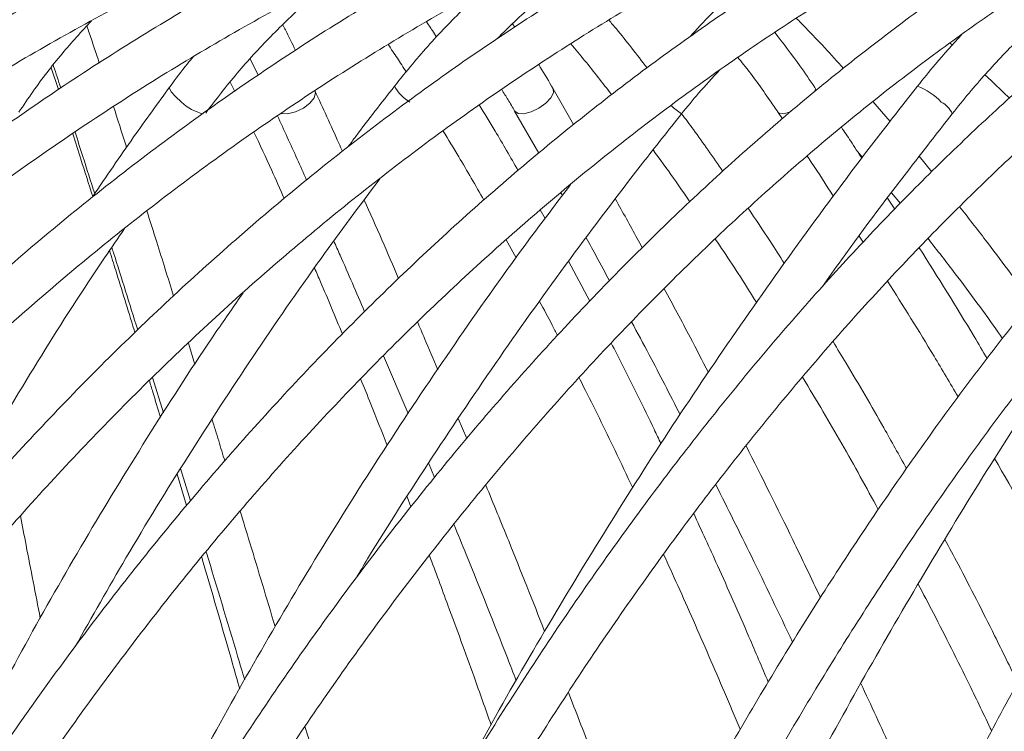
# Model space of a CAD drawing. Units: millimetres. Extents: x 1847 to 2914, y 2168 to 4288.
# Drawn here: x 2048 to 2137, y 4189 to 4253 of the extents above; entities that cross this region are included whole.
import ezdxf

# ---------------------------------------------------------------- set-up
doc = ezdxf.new("R2010")
doc.units = ezdxf.units.MM
doc.header["$LTSCALE"] = 20

msp = doc.modelspace()

# ---------------------------------------------------------------- linework, layer by layer
at = {"color": 7, "linetype": 'Continuous', "lineweight": 15, "ltscale": 20}
for p, q in [((2092.466, 4252.623), (2092.248, 4252.939)), ((2131.649, 4251.196), (2131.853, 4251.01)), ((2068.621, 4249.786), (2069.344, 4248.321)), ((2050.712, 4248.965), (2051.356, 4247.005)), ((2066.83, 4247.68), (2067.233, 4246.841)), ((2097.744, 4243.868), (2095.903, 4247.081)), ((2126.245, 4244.152), (2124.699, 4245.924)), ((2092.442, 4245.076), (2094.62, 4241.278)), ((2116.163, 4244.958), (2116.554, 4244.374)), ((2123.33, 4241.398), (2123.766, 4240.895)), ((2130.005, 4239.622), (2128.866, 4241.006)), ((2096.608, 4237.73), (2096.745, 4237.483)), ((2126.664, 4236.235), (2126.02, 4237.232)), ((2126.386, 4237.721), (2127.173, 4236.759)), ((2095.184, 4235.42), (2094.755, 4236.191)), ((2091.683, 4233.485), (2092.583, 4231.863)), ((2123.465, 4233.818), (2123.815, 4233.278)), ((2099.213, 4227.956), (2097.289, 4231.566)), ((2063.659, 4222.279), (2063.065, 4224.197)), ((2080.646, 4223.057), (2082.844, 4217.842)), ((2059.837, 4221.099), (2060.821, 4217.925)), ((2088.129, 4215.599), (2087.371, 4217.397)), ((2084.7, 4213.413), (2085.24, 4212.096)), ((2062.064, 4212.41), (2062.905, 4209.563)), ((2062.369, 4212.908), (2063.261, 4209.994)), ((2082.756, 4210.36), (2083.106, 4209.449))]:
    msp.add_line(p, q, dxfattribs=at)
at = {"color": 8, "linetype": 'Continuous', "lineweight": 15, "ltscale": 20, "flags": 128}
for points in [[(2062.433, 4245.888), (2061.89, 4246.376), (2061.518, 4246.818), (2061.373, 4247.148), (2061.4, 4247.262)], [(2074.449, 4246.914), (2074.497, 4246.727), (2074.388, 4246.269), (2074.011, 4245.781), (2073.425, 4245.338), (2072.718, 4245.009), (2071.997, 4244.842), (2071.39, 4244.86)], [(2095.903, 4247.08), (2095.94, 4246.727), (2095.711, 4246.269), (2095.248, 4245.781), (2094.622, 4245.338), (2093.927, 4245.009), (2093.269, 4244.842), (2092.749, 4244.863), (2092.446, 4245.069), (2092.442, 4245.076)], [(2119.477, 4247.199), (2119.517, 4247.087), (2119.471, 4246.832)], [(2117.362, 4245.055), (2117.253, 4245.009), (2116.683, 4244.842), (2116.287, 4244.863), (2116.164, 4244.957)]]:
    msp.add_lwpolyline(points, dxfattribs=at)
at = {"color": 8, "linetype": 'Continuous', "lineweight": 15, "ltscale": 400}
for centre, radius, start, end in [((2084.94, 4249.147), 3.793, 208.94771, 239.2385), ((2126.721, 4242.002), 5.676, 43.2058, 69.473), ((2065.416, 4249.076), 4.366, 226.9074, 256.66517), ((2129.675, 4243.774), 2.422, 26.06268, 60.7447), ((2119.951, 4262.068), 21.284, 230.80133, 234.10012)]:
    msp.add_arc(centre, radius, start, end, dxfattribs=at)
at = {"color": 7, "linetype": 'Continuous', "lineweight": 15, "ltscale": 20}
for points, knots in [([(2092.702, 4284.418), (2091.255, 4284.41), (2087.07, 4284.385), (2080.164, 4284.108), (2072.005, 4283.49), (2063.894, 4282.562), (2055.841, 4281.331), (2047.857, 4279.798), (2039.955, 4277.964), (2032.145, 4275.833), (2024.437, 4273.406), (2016.843, 4270.689), (2009.373, 4267.684), (2002.037, 4264.396), (1994.846, 4260.829), (1987.81, 4256.988), (1980.938, 4252.879), (1974.24, 4248.508), (1967.726, 4243.879), (1961.404, 4239.001), (1955.283, 4233.879), (1949.371, 4228.521), (1943.678, 4222.934), (1938.21, 4217.126), (1932.976, 4211.105), (1927.983, 4204.88), (1923.236, 4198.459), (1918.748, 4191.849), (1915.088, 4186.002), (1912.977, 4182.329), (1912.196, 4180.97)], [0, 0, 0, 0, 0.019494, 0.056382, 0.093271, 0.130158, 0.167045, 0.20393, 0.240814, 0.277697, 0.314579, 0.35146, 0.388339, 0.425218, 0.462095, 0.498972, 0.535848, 0.572723, 0.609597, 0.64647, 0.683343, 0.720216, 0.757088, 0.793961, 0.830833, 0.867705, 0.904577, 0.94145, 0.978323, 1, 1, 1, 1]), ([(2074.009, 4284.418), (2072.659, 4284.41), (2068.756, 4284.385), (2062.328, 4284.108), (2054.749, 4283.49), (2047.23, 4282.561), (2039.78, 4281.33), (2032.411, 4279.796), (2025.132, 4277.962), (2017.954, 4275.83), (2010.886, 4273.404), (2003.939, 4270.686), (1997.122, 4267.681), (1990.444, 4264.393), (1983.915, 4260.826), (1977.544, 4256.985), (1971.34, 4252.876), (1965.311, 4248.504), (1959.465, 4243.876), (1953.812, 4238.998), (1948.358, 4233.876), (1943.111, 4228.518), (1938.079, 4222.931), (1933.268, 4217.123), (1928.687, 4211.101), (1924.334, 4204.879), (1920.243, 4198.446), (1917.334, 4193.576), (1915.869, 4190.8), (1915.6, 4190.29)], [0, 0, 0, 0, 0.02054, 0.059383, 0.098227, 0.137066, 0.175903, 0.214738, 0.253569, 0.292398, 0.331225, 0.37005, 0.408873, 0.447695, 0.486515, 0.525336, 0.564156, 0.602976, 0.641797, 0.680619, 0.719442, 0.758267, 0.797093, 0.835922, 0.874753, 0.913587, 0.952423, 0.991263, 1, 1, 1, 1]), ([(2113.559, 4284.418), (2112.07, 4284.41), (2107.761, 4284.385), (2100.639, 4284.109), (2092.21, 4283.49), (2083.815, 4282.563), (2075.464, 4281.332), (2067.171, 4279.798), (2058.945, 4277.965), (2050.8, 4275.834), (2042.745, 4273.408), (2034.793, 4270.69), (2026.954, 4267.686), (2019.239, 4264.398), (2011.66, 4260.831), (2004.226, 4256.99), (1996.948, 4252.881), (1989.836, 4248.509), (1982.899, 4243.881), (1976.149, 4239.002), (1969.593, 4233.88), (1963.242, 4228.521), (1957.104, 4222.934), (1951.187, 4217.126), (1945.499, 4211.105), (1940.05, 4204.879), (1934.845, 4198.458), (1929.896, 4191.848), (1925.858, 4186.028), (1923.52, 4182.385), (1922.666, 4181.054)], [0, 0, 0, 0, 0.019496, 0.056395, 0.093295, 0.130194, 0.167094, 0.203993, 0.240892, 0.277791, 0.314689, 0.351587, 0.388485, 0.425382, 0.462279, 0.499175, 0.536071, 0.572966, 0.60986, 0.646754, 0.683648, 0.720541, 0.757433, 0.794325, 0.831216, 0.868107, 0.904997, 0.941886, 0.978775, 1, 1, 1, 1]), ([(2135.779, 4284.418), (2134.303, 4284.41), (2130.034, 4284.385), (2122.967, 4284.109), (2114.589, 4283.49), (2106.229, 4282.563), (2097.899, 4281.332), (2089.61, 4279.798), (2081.375, 4277.965), (2073.204, 4275.834), (2065.109, 4273.408), (2057.102, 4270.69), (2049.192, 4267.685), (2041.392, 4264.397), (2033.713, 4260.83), (2026.164, 4256.989), (2018.757, 4252.88), (2011.501, 4248.508), (2004.407, 4243.879), (1997.486, 4239), (1990.745, 4233.877), (1984.195, 4228.519), (1977.845, 4222.931), (1971.704, 4217.122), (1965.78, 4211.1), (1960.082, 4204.874), (1954.616, 4198.452), (1949.395, 4191.841), (1945.128, 4186.039), (1942.649, 4182.415), (1941.752, 4181.104)], [0, 0, 0, 0, 0.019499, 0.056401, 0.093305, 0.13021, 0.167115, 0.20402, 0.240926, 0.277832, 0.314739, 0.351646, 0.388553, 0.42546, 0.462368, 0.499276, 0.536184, 0.573092, 0.61, 0.646908, 0.683816, 0.720724, 0.757632, 0.79454, 0.831447, 0.868354, 0.905261, 0.942168, 0.979074, 1, 1, 1, 1]), ([(2058.199, 4284.418), (2056.997, 4284.41), (2053.523, 4284.385), (2047.815, 4284.108), (2041.103, 4283.489), (2034.461, 4282.56), (2027.897, 4281.328), (2021.42, 4279.794), (2015.041, 4277.959), (2008.767, 4275.827), (2002.607, 4273.4), (1996.57, 4270.682), (1990.664, 4267.677), (1984.897, 4264.389), (1979.278, 4260.82), (1973.81, 4256.984), (1968.521, 4252.857), (1964.749, 4249.722), (1962.798, 4247.888), (1962.494, 4247.602)], [0, 0, 0, 0, 0.033711, 0.097387, 0.161057, 0.224714, 0.288361, 0.351998, 0.415628, 0.479251, 0.54287, 0.606486, 0.670102, 0.73372, 0.797341, 0.860968, 0.924602, 0.988244, 1, 1, 1, 1]), ([(2158.508, 4284.418), (2157.102, 4284.41), (2153.034, 4284.385), (2146.29, 4284.108), (2138.281, 4283.49), (2130.274, 4282.562), (2122.281, 4281.331), (2114.313, 4279.798), (2106.381, 4277.964), (2098.496, 4275.832), (2090.669, 4273.406), (2082.91, 4270.688), (2075.232, 4267.683), (2067.643, 4264.394), (2060.156, 4260.826), (2052.78, 4256.985), (2045.525, 4252.874), (2038.402, 4248.502), (2031.421, 4243.872), (2024.591, 4238.992), (2017.923, 4233.869), (2011.424, 4228.509), (2005.104, 4222.92), (1998.973, 4217.11), (1993.038, 4211.087), (1987.308, 4204.86), (1981.79, 4198.437), (1976.496, 4191.824), (1972.159, 4186.033), (1969.63, 4182.422), (1968.72, 4181.123)], [0, 0, 0, 0, 0.0195041, 0.0564017, 0.0933018, 0.1302036, 0.167107, 0.2040121, 0.2409187, 0.2778268, 0.3147364, 0.3516472, 0.3885593, 0.4254726, 0.462387, 0.4993024, 0.5362187, 0.5731359, 0.6100538, 0.6469725, 0.6838918, 0.7208116, 0.757732, 0.7946528, 0.8315739, 0.8684954, 0.9054172, 0.9423392, 0.9792613, 1, 1, 1, 1]), ([(2180.872, 4284.418), (2179.588, 4284.41), (2175.876, 4284.385), (2169.71, 4284.108), (2162.375, 4283.489), (2155.025, 4282.561), (2147.673, 4281.33), (2140.327, 4279.795), (2133, 4277.961), (2125.699, 4275.828), (2118.437, 4273.401), (2111.222, 4270.682), (2104.065, 4267.675), (2096.976, 4264.385), (2089.965, 4260.815), (2083.042, 4256.972), (2076.216, 4252.86), (2069.497, 4248.485), (2062.894, 4243.853), (2056.416, 4238.971), (2050.073, 4233.845), (2043.873, 4228.483), (2037.824, 4222.892), (2031.936, 4217.08), (2026.217, 4211.055), (2020.674, 4204.826), (2015.314, 4198.401), (2010.149, 4191.787), (2005.906, 4186.004), (2003.422, 4182.401), (2002.533, 4181.112)], [0, 0, 0, 0, 0.019511, 0.056392, 0.093276, 0.130166, 0.167059, 0.203957, 0.240859, 0.277765, 0.314675, 0.351588, 0.388505, 0.425424, 0.462346, 0.49927, 0.536197, 0.573125, 0.610055, 0.646987, 0.683919, 0.720853, 0.757788, 0.794723, 0.831659, 0.868596, 0.905533, 0.942471, 0.979408, 1, 1, 1, 1]), ([(2202.012, 4284.418), (2200.898, 4284.41), (2197.681, 4284.385), (2192.325, 4284.108), (2185.94, 4283.488), (2179.526, 4282.559), (2173.091, 4281.327), (2166.646, 4279.791), (2160.199, 4277.954), (2153.759, 4275.82), (2147.335, 4273.39), (2140.937, 4270.668), (2134.572, 4267.657), (2128.251, 4264.363), (2121.982, 4260.79), (2115.774, 4256.942), (2109.635, 4252.826), (2103.574, 4248.446), (2097.6, 4243.81), (2091.721, 4238.923), (2085.945, 4233.793), (2080.279, 4228.427), (2074.733, 4222.832), (2069.314, 4217.016), (2064.028, 4210.987), (2058.884, 4204.754), (2053.888, 4198.325), (2049.05, 4191.708), (2045.066, 4185.936), (2042.724, 4182.346), (2041.892, 4181.07)], [0, 0, 0, 0, 0.019521, 0.05636, 0.093207, 0.130067, 0.166938, 0.20382, 0.240714, 0.277617, 0.314529, 0.35145, 0.388378, 0.425312, 0.462252, 0.499196, 0.536144, 0.573095, 0.610048, 0.647003, 0.683959, 0.720916, 0.757874, 0.794832, 0.831789, 0.868747, 0.905704, 0.94266, 0.979616, 1, 1, 1, 1]), ([(2221.116, 4284.418), (2220.212, 4284.409), (2217.608, 4284.384), (2213.261, 4284.106), (2208.064, 4283.486), (2202.824, 4282.555), (2197.547, 4281.32), (2192.242, 4279.781), (2186.916, 4277.94), (2181.577, 4275.8), (2176.232, 4273.364), (2170.889, 4270.635), (2165.556, 4267.617), (2160.24, 4264.315), (2154.949, 4260.733), (2149.69, 4256.876), (2144.471, 4252.751), (2139.299, 4248.362), (2134.182, 4243.717), (2129.125, 4238.822), (2124.137, 4233.684), (2119.224, 4228.31), (2114.392, 4222.708), (2109.649, 4216.885), (2105.001, 4210.85), (2100.454, 4204.612), (2096.015, 4198.179), (2091.69, 4191.558), (2088.124, 4185.809), (2086.021, 4182.245), (2085.284, 4180.995)], [0, 0, 0, 0, 0.019534, 0.056272, 0.093032, 0.129826, 0.166652, 0.203511, 0.240398, 0.277311, 0.314246, 0.351199, 0.388167, 0.425147, 0.462136, 0.499131, 0.536129, 0.57313, 0.610132, 0.647133, 0.684132, 0.721129, 0.758124, 0.795115, 0.832104, 0.86909, 0.906073, 0.943053, 0.98003, 1, 1, 1, 1]), ([(2237.448, 4284.418), (2236.785, 4284.409), (2234.884, 4284.384), (2231.698, 4284.103), (2227.877, 4283.479), (2223.999, 4282.544), (2220.071, 4281.302), (2216.097, 4279.754), (2212.085, 4277.902), (2208.04, 4275.748), (2203.97, 4273.296), (2199.88, 4270.55), (2195.776, 4267.515), (2191.666, 4264.194), (2187.553, 4260.594), (2183.445, 4256.72), (2179.347, 4252.579), (2175.263, 4248.175), (2171.2, 4243.517), (2167.163, 4238.609), (2163.157, 4233.46), (2159.187, 4228.076), (2155.259, 4222.465), (2151.377, 4216.635), (2147.547, 4210.594), (2143.775, 4204.35), (2140.064, 4197.913), (2136.421, 4191.289), (2133.422, 4185.589), (2131.649, 4182.078), (2131.044, 4180.882)], [0, 0, 0, 0, 0.019554, 0.056, 0.092523, 0.129163, 0.165915, 0.202767, 0.239703, 0.276704, 0.313753, 0.350834, 0.387935, 0.425047, 0.46216, 0.49927, 0.536372, 0.573466, 0.61055, 0.647623, 0.684686, 0.721739, 0.758782, 0.795815, 0.83284, 0.869857, 0.906867, 0.94387, 0.980867, 1, 1, 1, 1]), ([(2134.62, 4179.089), (2135.229, 4180.294), (2136.995, 4183.791), (2139.975, 4189.45), (2143.578, 4196.001), (2147.246, 4202.362), (2150.972, 4208.526), (2154.75, 4214.485), (2158.576, 4220.229), (2162.442, 4225.751), (2166.344, 4231.043), (2170.276, 4236.097), (2174.232, 4240.906), (2178.205, 4245.464), (2182.19, 4249.763), (2186.18, 4253.799), (2190.171, 4257.566), (2194.154, 4261.058), (2198.125, 4264.272), (2202.077, 4267.203), (2206.004, 4269.848), (2209.901, 4272.203), (2213.761, 4274.265), (2217.582, 4276.041), (2221.35, 4277.495), (2224.08, 4278.412), (2225.532, 4278.753), (2225.766, 4278.808)], [0, 0, 0, 0, 0.022233, 0.064475, 0.106713, 0.148944, 0.191167, 0.233382, 0.275587, 0.317782, 0.359966, 0.402139, 0.444299, 0.486446, 0.52858, 0.570701, 0.612809, 0.654905, 0.696992, 0.739074, 0.781155, 0.82324, 0.86534, 0.907467, 0.949638, 0.991875, 1, 1, 1, 1]), ([(2049.845, 4278.125), (2048.426, 4277.773), (2044.323, 4276.755), (2037.603, 4274.843), (2029.728, 4272.297), (2021.967, 4269.457), (2014.329, 4266.333), (2006.826, 4262.926), (1999.467, 4259.243), (1992.264, 4255.289), (1985.226, 4251.068), (1978.363, 4246.587), (1971.685, 4241.853), (1965.2, 4236.87), (1958.918, 4231.648), (1952.848, 4226.192), (1946.997, 4220.511), (1941.375, 4214.612), (1935.988, 4208.504), (1930.846, 4202.195), (1925.953, 4195.694), (1921.4, 4189.126), (1918.245, 4184.195), (1916.618, 4181.508), (1916.32, 4181.017)], [0, 0, 0, 0, 0.02555, 0.073894, 0.122239, 0.170583, 0.218927, 0.267269, 0.31561, 0.363951, 0.41229, 0.460628, 0.508966, 0.557302, 0.605638, 0.653973, 0.702307, 0.750641, 0.798974, 0.847306, 0.895638, 0.94397, 0.989758, 1, 1, 1, 1]), ([(2070.679, 4278.127), (2069.23, 4277.775), (2065.038, 4276.757), (2058.16, 4274.846), (2050.085, 4272.301), (2042.11, 4269.461), (2034.246, 4266.337), (2026.505, 4262.931), (2018.896, 4259.248), (2011.43, 4255.294), (2004.118, 4251.073), (1996.97, 4246.592), (1989.996, 4241.858), (1983.205, 4236.876), (1976.607, 4231.653), (1970.212, 4226.197), (1964.028, 4220.516), (1958.063, 4214.617), (1952.327, 4208.508), (1946.826, 4202.199), (1941.569, 4195.697), (1936.653, 4189.129), (1933.241, 4184.219), (1931.481, 4181.553), (1931.17, 4181.083)], [0, 0, 0, 0, 0.025551, 0.073912, 0.122275, 0.170637, 0.218999, 0.267361, 0.315723, 0.364085, 0.412447, 0.460808, 0.509168, 0.557529, 0.605888, 0.654248, 0.702607, 0.750965, 0.799323, 0.84768, 0.896036, 0.944392, 0.990201, 1, 1, 1, 1]), ([(2094.489, 4278.125), (2093.064, 4277.773), (2088.942, 4276.755), (2082.169, 4274.844), (2074.201, 4272.298), (2066.316, 4269.458), (2058.526, 4266.333), (2050.841, 4262.927), (2043.271, 4259.243), (2035.827, 4255.288), (2028.52, 4251.067), (2021.359, 4246.586), (2014.355, 4241.85), (2007.518, 4236.868), (2000.856, 4231.644), (1994.38, 4226.188), (1988.098, 4220.505), (1982.018, 4214.605), (1976.15, 4208.496), (1970.502, 4202.185), (1965.081, 4195.683), (1959.988, 4189.113), (1956.449, 4184.219), (1954.621, 4181.57), (1954.309, 4181.117)], [0, 0, 0, 0, 0.025555, 0.073925, 0.122297, 0.170671, 0.219045, 0.26742, 0.315795, 0.364172, 0.412549, 0.460926, 0.509304, 0.557683, 0.606062, 0.654441, 0.70282, 0.7512, 0.79958, 0.847959, 0.896339, 0.944718, 0.990552, 1, 1, 1, 1]), ([(2120.358, 4278.119), (2119.011, 4277.766), (2115.116, 4276.748), (2108.703, 4274.835), (2101.146, 4272.288), (2093.652, 4269.446), (2086.231, 4266.32), (2078.894, 4262.911), (2071.651, 4259.226), (2064.513, 4255.269), (2057.489, 4251.046), (2050.588, 4246.563), (2043.821, 4241.826), (2037.198, 4236.841), (2030.726, 4231.615), (2024.416, 4226.157), (2018.275, 4220.472), (2012.313, 4214.57), (2006.538, 4208.459), (2000.958, 4202.146), (1995.58, 4195.642), (1990.505, 4189.07), (1986.974, 4184.191), (1985.149, 4181.558), (1984.846, 4181.121)], [0, 0, 0, 0, 0.025561, 0.073936, 0.122314, 0.170695, 0.219079, 0.267465, 0.315854, 0.364244, 0.412636, 0.46103, 0.509425, 0.557822, 0.60622, 0.654619, 0.703019, 0.751419, 0.799821, 0.848223, 0.896625, 0.945029, 0.990886, 1, 1, 1, 1]), ([(2147.286, 4278.105), (2146.068, 4277.752), (2142.547, 4276.732), (2136.738, 4274.817), (2129.876, 4272.266), (2123.056, 4269.421), (2116.286, 4266.291), (2109.577, 4262.879), (2102.936, 4259.189), (2096.373, 4255.228), (2089.899, 4251.001), (2083.521, 4246.513), (2077.249, 4241.771), (2071.091, 4236.782), (2065.056, 4231.552), (2059.152, 4226.09), (2053.387, 4220.401), (2047.771, 4214.495), (2042.309, 4208.38), (2037.011, 4202.063), (2031.882, 4195.555), (2027.019, 4188.981), (2023.635, 4184.121), (2021.887, 4181.509), (2021.609, 4181.095)], [0, 0, 0, 0, 0.02557, 0.073949, 0.122335, 0.170727, 0.219126, 0.26753, 0.315939, 0.364352, 0.412768, 0.461188, 0.50961, 0.558034, 0.60646, 0.654887, 0.703315, 0.751744, 0.800173, 0.848603, 0.897033, 0.945463, 0.991347, 1, 1, 1, 1]), ([(2174.224, 4278.079), (2173.181, 4277.725), (2170.166, 4276.702), (2165.178, 4274.781), (2159.271, 4272.223), (2153.382, 4269.37), (2147.518, 4266.233), (2141.687, 4262.812), (2135.899, 4259.114), (2130.162, 4255.145), (2124.482, 4250.909), (2118.869, 4246.412), (2113.329, 4241.662), (2107.872, 4236.664), (2102.504, 4231.426), (2097.232, 4225.955), (2092.064, 4220.259), (2087.008, 4214.346), (2082.07, 4208.224), (2077.256, 4201.902), (2072.574, 4195.388), (2068.11, 4188.809), (2065.013, 4183.985), (2063.417, 4181.412), (2063.185, 4181.037)], [0, 0, 0, 0, 0.025581, 0.073977, 0.122385, 0.170809, 0.219245, 0.267692, 0.316148, 0.36461, 0.413078, 0.461549, 0.510022, 0.558496, 0.60697, 0.655444, 0.703917, 0.752388, 0.800858, 0.849325, 0.897791, 0.946255, 0.992168, 1, 1, 1, 1]), ([(2200.109, 4278.025), (2199.281, 4277.669), (2196.882, 4276.638), (2192.901, 4274.705), (2188.166, 4272.132), (2183.426, 4269.264), (2178.687, 4266.109), (2173.955, 4262.672), (2169.238, 4258.957), (2164.542, 4254.97), (2159.874, 4250.717), (2155.239, 4246.205), (2150.645, 4241.439), (2146.097, 4236.427), (2141.602, 4231.176), (2137.166, 4225.692), (2132.795, 4219.985), (2128.494, 4214.061), (2124.27, 4207.93), (2120.127, 4201.599), (2116.073, 4195.078), (2112.181, 4188.492), (2109.506, 4183.739), (2108.14, 4181.242), (2107.977, 4180.943)], [0, 0, 0, 0, 0.0255939, 0.0740635, 0.1225585, 0.1710834, 0.2196298, 0.2681905, 0.3167599, 0.365333, 0.4139057, 0.4624752, 0.5110398, 0.5595984, 0.6081501, 0.6566946, 0.7052317, 0.7537615, 0.8022842, 0.8508001, 0.8993096, 0.947813, 0.9937567, 1, 1, 1, 1]), ([(2088.737, 4178.976), (2089.447, 4180.18), (2091.509, 4183.674), (2095.015, 4189.331), (2099.29, 4195.88), (2103.676, 4202.24), (2108.167, 4208.404), (2112.755, 4214.363), (2117.434, 4220.109), (2122.197, 4225.633), (2127.037, 4230.928), (2131.947, 4235.986), (2136.92, 4240.801), (2141.95, 4245.365), (2147.028, 4249.673), (2152.147, 4253.718), (2157.3, 4257.495), (2162.48, 4260.999), (2167.679, 4264.224), (2172.889, 4267.168), (2178.105, 4269.825), (2183.317, 4272.194), (2188.519, 4274.264), (2193.704, 4276.06), (2197.137, 4277.004), (2198.852, 4277.476)], [0, 0, 0, 0, 0.023355, 0.067769, 0.11218, 0.156588, 0.200992, 0.245391, 0.289786, 0.334177, 0.378564, 0.422947, 0.467326, 0.511702, 0.556075, 0.600448, 0.64482, 0.689193, 0.733569, 0.777951, 0.822342, 0.866745, 0.911165, 0.955606, 1, 1, 1, 1]), ([(2045.252, 4178.9), (2046.036, 4180.103), (2048.314, 4183.597), (2052.214, 4189.254), (2056.998, 4195.804), (2061.937, 4202.166), (2067.022, 4208.333), (2072.247, 4214.295), (2077.603, 4220.044), (2083.082, 4225.573), (2088.678, 4230.872), (2094.382, 4235.936), (2100.186, 4240.756), (2106.082, 4245.327), (2112.061, 4249.641), (2118.115, 4253.692), (2124.235, 4257.476), (2130.413, 4260.986), (2136.64, 4264.217), (2142.907, 4267.167), (2149.205, 4269.828), (2155.527, 4272.206), (2161.861, 4274.261), (2166.357, 4275.587), (2168.737, 4276.138), (2169.006, 4276.2)], [0, 0, 0, 0, 0.024259, 0.070437, 0.116615, 0.162792, 0.208968, 0.255143, 0.301317, 0.347491, 0.393664, 0.439836, 0.486009, 0.532182, 0.578357, 0.624532, 0.670711, 0.716892, 0.763078, 0.809269, 0.855466, 0.901671, 0.947885, 0.994109, 1, 1, 1, 1]), ([(2005.838, 4178.858), (2006.666, 4180.061), (2009.074, 4183.554), (2013.217, 4189.211), (2018.327, 4195.764), (2023.63, 4202.128), (2029.115, 4208.297), (2034.775, 4214.262), (2040.603, 4220.015), (2046.589, 4225.546), (2052.726, 4230.849), (2059.004, 4235.916), (2065.415, 4240.74), (2071.949, 4245.314), (2078.598, 4249.631), (2085.352, 4253.686), (2092.201, 4257.473), (2099.136, 4260.986), (2106.147, 4264.221), (2113.223, 4267.171), (2120.356, 4269.841), (2127.536, 4272.195), (2132.894, 4273.794), (2135.862, 4274.514), (2136.417, 4274.649)], [0, 0, 0, 0, 0.025284, 0.073457, 0.121631, 0.169806, 0.21798, 0.266155, 0.31433, 0.362506, 0.410682, 0.458859, 0.507037, 0.555215, 0.603396, 0.651577, 0.699761, 0.747947, 0.796136, 0.844327, 0.892522, 0.940721, 0.988924, 1, 1, 1, 1]), ([(2024.937, 4178.875), (2025.747, 4180.078), (2028.101, 4183.571), (2032.142, 4189.228), (2037.113, 4195.78), (2042.259, 4202.143), (2047.57, 4208.311), (2053.039, 4214.275), (2058.657, 4220.026), (2064.418, 4225.556), (2070.313, 4230.858), (2076.333, 4235.923), (2082.47, 4240.746), (2088.716, 4245.318), (2095.061, 4249.634), (2101.496, 4253.688), (2108.013, 4257.473), (2114.601, 4260.985), (2121.253, 4264.218), (2127.958, 4267.17), (2134.707, 4269.829), (2141.514, 4272.228), (2146.079, 4273.578), (2148.374, 4274.256)], [0, 0, 0, 0, 0.0255652, 0.0742521, 0.1229404, 0.1716283, 0.220316, 0.2690035, 0.3176909, 0.3663783, 0.4150659, 0.463754, 0.5124429, 0.5611328, 0.6098241, 0.6585173, 0.707213, 0.7559115, 0.8046136, 0.8533199, 0.9020312, 0.9507481, 1, 1, 1, 1]), ([(2066.587, 4178.933), (2067.338, 4180.137), (2069.518, 4183.631), (2073.239, 4189.287), (2077.79, 4195.837), (2082.475, 4202.198), (2087.286, 4208.363), (2092.216, 4214.324), (2097.257, 4220.071), (2102.403, 4225.597), (2107.646, 4230.895), (2112.979, 4235.956), (2118.394, 4240.774), (2123.883, 4245.341), (2129.438, 4249.653), (2135.052, 4253.701), (2140.716, 4257.482), (2146.423, 4260.99), (2152.164, 4264.219), (2157.931, 4267.167), (2163.716, 4269.823), (2169.571, 4272.234), (2173.492, 4273.593), (2175.482, 4274.282)], [0, 0, 0, 0, 0.025573, 0.0742275, 0.1228816, 0.1715332, 0.2201823, 0.268829, 0.3174732, 0.366115, 0.4147548, 0.4633928, 0.5120295, 0.5606655, 0.6093014, 0.657938, 0.7065764, 0.7552179, 0.8038642, 0.852517, 0.9011783, 0.9498507, 1, 1, 1, 1]), ([(2111.488, 4179.027), (2112.151, 4180.232), (2114.073, 4183.727), (2117.332, 4189.385), (2121.29, 4195.934), (2125.336, 4202.294), (2129.464, 4208.457), (2133.666, 4214.415), (2137.938, 4220.16), (2142.273, 4225.682), (2146.665, 4230.975), (2151.106, 4236.031), (2155.592, 4240.843), (2160.114, 4245.403), (2164.666, 4249.707), (2169.242, 4253.748), (2173.835, 4257.52), (2178.438, 4261.019), (2183.044, 4264.239), (2187.648, 4267.177), (2192.241, 4269.83), (2196.739, 4272.151), (2199.873, 4273.583), (2201.482, 4274.262), (2201.658, 4274.336)], [0, 0, 0, 0, 0.02558, 0.0742, 0.122817, 0.171428, 0.220032, 0.268629, 0.317219, 0.3658, 0.414374, 0.462939, 0.511495, 0.560044, 0.608585, 0.657119, 0.705649, 0.754175, 0.802701, 0.85123, 0.899766, 0.948316, 0.99437, 1, 1, 1, 1]), ([(1988.138, 4178.849), (1988.977, 4180.051), (1991.415, 4183.544), (1995.62, 4189.201), (2000.82, 4195.755), (2006.229, 4202.12), (2011.836, 4208.29), (2017.633, 4214.256), (2023.613, 4220.01), (2029.766, 4225.542), (2036.085, 4230.846), (2042.56, 4235.914), (2049.183, 4240.739), (2055.943, 4245.314), (2062.831, 4249.632), (2069.837, 4253.688), (2076.952, 4257.475), (2084.165, 4260.989), (2091.466, 4264.224), (2098.845, 4267.178), (2106.293, 4269.836), (2113.344, 4272.091), (2117.929, 4273.318), (2119.995, 4273.87)], [0, 0, 0, 0, 0.025783, 0.074928, 0.124074, 0.173221, 0.222367, 0.271514, 0.320662, 0.369809, 0.418958, 0.468107, 0.517256, 0.566407, 0.615559, 0.664712, 0.713866, 0.763022, 0.81218, 0.86134, 0.910502, 0.959667, 1, 1, 1, 1]), ([(1972.009, 4178.847), (1972.85, 4180.049), (1975.295, 4183.542), (1979.522, 4189.199), (1984.761, 4195.753), (1990.224, 4202.119), (1995.898, 4208.29), (2001.776, 4214.256), (2007.85, 4220.01), (2014.112, 4225.544), (2020.551, 4230.848), (2027.161, 4235.917), (2033.93, 4240.742), (2040.849, 4245.318), (2047.909, 4249.636), (2055.1, 4253.693), (2062.411, 4257.48), (2069.832, 4260.994), (2077.353, 4264.229), (2084.962, 4267.185), (2092.653, 4269.833), (2098.658, 4271.721), (2102.113, 4272.626), (2102.963, 4272.848)], [0, 0, 0, 0, 0.0264165, 0.0767871, 0.1271598, 0.1775324, 0.227905, 0.2782778, 0.3286507, 0.3790238, 0.4293973, 0.4797711, 0.5301455, 0.5805205, 0.6308962, 0.6812727, 0.7316501, 0.7820285, 0.8324081, 0.882789, 0.9331712, 0.9835551, 1, 1, 1, 1]), ([(1957.606, 4178.853), (1958.441, 4180.054), (1960.869, 4183.547), (1965.077, 4189.204), (1970.305, 4195.759), (1975.768, 4202.125), (1981.455, 4208.296), (1987.357, 4214.263), (1993.466, 4220.017), (1999.775, 4225.551), (2006.273, 4230.856), (2012.952, 4235.924), (2019.803, 4240.75), (2026.815, 4245.325), (2033.978, 4249.644), (2041.283, 4253.7), (2048.719, 4257.488), (2056.276, 4261.001), (2063.942, 4264.238), (2071.71, 4267.183), (2079.116, 4269.72), (2083.963, 4271.133), (2086.163, 4271.775)], [0, 0, 0, 0, 0.027085, 0.078749, 0.130414, 0.18208, 0.233745, 0.285409, 0.337074, 0.388739, 0.440404, 0.492068, 0.543733, 0.595398, 0.647063, 0.698729, 0.750395, 0.802062, 0.853729, 0.905397, 0.957065, 1, 1, 1, 1]), ([(1945.067, 4178.866), (1945.888, 4180.067), (1948.275, 4183.559), (1952.424, 4189.216), (1957.591, 4195.771), (1963.002, 4202.137), (1968.645, 4208.309), (1974.514, 4214.275), (1980.6, 4220.03), (1986.895, 4225.563), (1993.389, 4230.868), (2000.073, 4235.936), (2006.938, 4240.762), (2013.974, 4245.337), (2021.171, 4249.655), (2028.52, 4253.711), (2036.008, 4257.498), (2043.628, 4261.01), (2051.364, 4264.25), (2059.216, 4267.181), (2065.005, 4269.183), (2068.197, 4270.117), (2068.712, 4270.267)], [0, 0, 0, 0, 0.0280018, 0.0814324, 0.1348648, 0.1882966, 0.2417278, 0.2951584, 0.3485885, 0.4020182, 0.4554475, 0.5088765, 0.5623053, 0.6157338, 0.6691622, 0.7225906, 0.7760188, 0.8294471, 0.8828755, 0.936304, 0.9897326, 1, 1, 1, 1]), ([(2090.818, 4251.547), (2091.422, 4252.147), (2093.115, 4253.829), (2096.135, 4256.354), (2099.838, 4259.121), (2103.729, 4261.631), (2107.778, 4263.882), (2111.968, 4265.866), (2116.282, 4267.56), (2120.278, 4268.871), (2122.862, 4269.484), (2123.944, 4269.74)], [0, 0, 0, 0, 0.066998, 0.187867, 0.308728, 0.429583, 0.550432, 0.671277, 0.792119, 0.91296, 1, 1, 1, 1]), ([(2131.851, 4244.839), (2132.351, 4245.461), (2133.813, 4247.277), (2136.383, 4250.144), (2139.611, 4253.358), (2143.006, 4256.348), (2146.549, 4259.105), (2150.224, 4261.614), (2154.014, 4263.863), (2157.901, 4265.845), (2161.868, 4267.542), (2165.862, 4268.965), (2168.545, 4269.664), (2169.87, 4270.009)], [0, 0, 0, 0, 0.049633, 0.144854, 0.240086, 0.335322, 0.430563, 0.525812, 0.621074, 0.716353, 0.811655, 0.906985, 1, 1, 1, 1]), ([(1934.514, 4178.887), (1935.312, 4180.088), (1937.636, 4183.579), (1941.686, 4189.236), (1946.74, 4195.791), (1952.047, 4202.157), (1957.593, 4208.328), (1963.372, 4214.294), (1969.375, 4220.048), (1975.595, 4225.581), (1982.021, 4230.885), (1988.646, 4235.953), (1995.459, 4240.778), (2002.451, 4245.353), (2009.612, 4249.67), (2016.932, 4253.725), (2024.402, 4257.511), (2032.007, 4261.027), (2039.747, 4264.245), (2045.905, 4266.61), (2049.514, 4267.801), (2050.468, 4268.116)], [0, 0, 0, 0, 0.029299, 0.08522, 0.141144, 0.197067, 0.252989, 0.30891, 0.364831, 0.42075, 0.476669, 0.532587, 0.588505, 0.644422, 0.700338, 0.756254, 0.81217, 0.868085, 0.923999, 0.979913, 1, 1, 1, 1]), ([(2129.235, 4267.623), (2128.867, 4267.444), (2127.085, 4266.579), (2124.011, 4264.758), (2120.04, 4262.161), (2116.237, 4259.298), (2112.625, 4256.191), (2109.948, 4253.667), (2108.552, 4252.118), (2108.221, 4251.751)], [0, 0, 0, 0, 0.046712, 0.226183, 0.405673, 0.585179, 0.764698, 0.944228, 1, 1, 1, 1]), ([(2064.624, 4244.895), (2065.089, 4245.513), (2066.451, 4247.326), (2068.898, 4250.195), (2072.053, 4253.397), (2074.609, 4255.735), (2076.173, 4256.923), (2076.538, 4257.201)], [0, 0, 0, 0, 0.135495, 0.397063, 0.658656, 0.920228, 1, 1, 1, 1]), ([(2089.68, 4256.026), (2088.582, 4254.981), (2086.338, 4252.846), (2083.691, 4249.894), (2082.163, 4247.987), (2081.622, 4247.311)], [0, 0, 0, 0, 0.38184, 0.780754, 1, 1, 1, 1]), ([(2047.804, 4244.98), (2048.22, 4245.597), (2049.44, 4247.406), (2051.575, 4250.197), (2053.444, 4252.231), (2054.344, 4253.21)], [0, 0, 0, 0, 0.2115864, 0.6204464, 1, 1, 1, 1]), ([(2085.416, 4251.726), (2085.289, 4251.927), (2084.98, 4252.414), (2084.675, 4252.858), (2084.495, 4253.118)], [0, 0, 0, 0, 0.4135348, 1, 1, 1, 1]), ([(2104.363, 4248.963), (2103.442, 4250.159), (2102.295, 4251.648), (2101.15, 4253.007), (2100.924, 4253.274)], [0, 0, 0, 0, 0.803375, 1, 1, 1, 1]), ([(2122.052, 4248.91), (2120.925, 4250.156), (2119.512, 4251.717), (2118.091, 4253.143), (2117.803, 4253.431)], [0, 0, 0, 0, 0.797494, 1, 1, 1, 1]), ([(2055.043, 4249.4), (2054.739, 4250.323), (2054.359, 4251.474), (2053.993, 4252.526), (2053.92, 4252.735)], [0, 0, 0, 0, 0.801373, 1, 1, 1, 1]), ([(2072.716, 4250.525), (2072.414, 4251.156), (2072.031, 4251.953), (2071.641, 4252.683), (2071.559, 4252.836)], [0, 0, 0, 0, 0.79004, 1, 1, 1, 1]), ([(2119.477, 4247.199), (2119.03, 4247.852), (2117.865, 4249.554), (2116.636, 4251.156), (2115.878, 4252.143)], [0, 0, 0, 0, 0.383648, 1, 1, 1, 1]), ([(2097.51, 4251.123), (2098.332, 4250.136), (2099.553, 4248.669), (2100.778, 4247.06), (2101.179, 4246.534)], [0, 0, 0, 0, 0.672895, 1, 1, 1, 1]), ([(2132.689, 4251.947), (2131.891, 4251.075), (2130.519, 4249.578), (2129.244, 4247.984), (2128.712, 4247.318)], [0, 0, 0, 0, 0.581941, 1, 1, 1, 1]), ([(2081.06, 4251.055), (2081.334, 4250.654), (2081.867, 4249.875), (2082.408, 4249.018), (2082.67, 4248.602)], [0, 0, 0, 0, 0.514649, 1, 1, 1, 1]), ([(2063.54, 4249.988), (2063.352, 4249.77), (2062.596, 4248.895), (2061.913, 4247.962), (2061.4, 4247.262)], [0, 0, 0, 0, 0.2484956, 1, 1, 1, 1]), ([(2112.543, 4249.911), (2112.715, 4249.699), (2113.72, 4248.463), (2114.916, 4246.782), (2115.926, 4245.305), (2116.163, 4244.958)], [0, 0, 0, 0, 0.136675, 0.797336, 1, 1, 1, 1]), ([(2050.896, 4249.204), (2050.907, 4249.17), (2051.128, 4248.522), (2051.356, 4247.815), (2051.572, 4247.146)], [0, 0, 0, 0, 0.0523591, 1, 1, 1, 1]), ([(2095.903, 4247.081), (2095.525, 4247.738), (2095.096, 4248.483), (2094.65, 4249.184), (2094.598, 4249.265)], [0, 0, 0, 0, 0.88324, 1, 1, 1, 1]), ([(2107.471, 4244.827), (2107.976, 4245.451), (2109.069, 4246.799), (2110.255, 4248.064), (2110.892, 4248.744)], [0, 0, 0, 0, 0.462768, 1, 1, 1, 1]), ([(2134.809, 4248.315), (2135.038, 4248.108), (2135.772, 4247.446), (2136.499, 4246.721), (2136.999, 4246.223)], [0, 0, 0, 0, 0.312422, 1, 1, 1, 1]), ([(2061.4, 4247.262), (2060.304, 4245.761), (2057.928, 4242.507), (2055.667, 4239.175), (2054.448, 4237.38)], [0, 0, 0, 0, 0.461209, 1, 1, 1, 1]), ([(2076.931, 4241.457), (2076.824, 4241.697), (2076.002, 4243.543), (2075.172, 4245.346), (2074.45, 4246.914)], [0, 0, 0, 0, 0.129933, 1, 1, 1, 1]), ([(2081.622, 4247.311), (2080.447, 4245.815), (2079.038, 4244.022), (2077.69, 4242.186), (2077.467, 4241.881)], [0, 0, 0, 0, 0.834031, 1, 1, 1, 1]), ([(2128.712, 4247.318), (2127.536, 4245.816), (2124.129, 4241.467), (2118.648, 4234.131), (2112.343, 4225.262), (2106.259, 4216.225), (2100.39, 4207.035), (2094.766, 4197.687), (2090.537, 4190.359), (2088.264, 4186.107), (2087.707, 4185.063)], [0, 0, 0, 0, 0.076929, 0.22286, 0.368795, 0.51473, 0.660666, 0.806602, 0.952538, 1, 1, 1, 1]), ([(2091.278, 4247.007), (2091.469, 4246.704), (2091.863, 4246.077), (2092.245, 4245.417), (2092.442, 4245.076)], [0, 0, 0, 0, 0.48329, 1, 1, 1, 1]), ([(2057.499, 4241.815), (2057.484, 4241.864), (2057.088, 4243.109), (2056.695, 4244.325), (2056.317, 4245.493)], [0, 0, 0, 0, 0.0393404, 1, 1, 1, 1]), ([(2092.754, 4239.727), (2092.066, 4240.926), (2090.895, 4242.966), (2089.733, 4244.852), (2089.254, 4245.63)], [0, 0, 0, 0, 0.58764, 1, 1, 1, 1]), ([(2112.369, 4101.061), (2112.962, 4102.869), (2114.681, 4108.116), (2117.668, 4116.752), (2121.385, 4126.937), (2125.282, 4137.04), (2129.351, 4147.052), (2133.59, 4156.964), (2137.996, 4166.769), (2142.564, 4176.457), (2147.291, 4186.02), (2152.173, 4195.451), (2157.205, 4204.742), (2162.383, 4213.884), (2167.703, 4222.87), (2173.161, 4231.69), (2177.9, 4239.037), (2180.838, 4243.413), (2181.875, 4244.958)], [0, 0, 0, 0, 0.034898, 0.101251, 0.167606, 0.233961, 0.300315, 0.366668, 0.433021, 0.499373, 0.565723, 0.632073, 0.698421, 0.764767, 0.831112, 0.897455, 0.963796, 1, 1, 1, 1]), ([(2071.085, 4244.653), (2071.678, 4243.362), (2072.558, 4241.448), (2073.429, 4239.488), (2073.713, 4238.85)], [0, 0, 0, 0, 0.674392, 1, 1, 1, 1]), ([(2078.132, 4202.992), (2078.489, 4203.59), (2080.695, 4207.287), (2084.998, 4213.941), (2091.049, 4222.937), (2097.368, 4231.755), (2102.868, 4239.035), (2106.295, 4243.347), (2107.471, 4244.827)], [0, 0, 0, 0, 0.0409088, 0.2529759, 0.4650421, 0.6771078, 0.889173, 1, 1, 1, 1]), ([(2111.192, 4239.65), (2110.308, 4240.926), (2109.071, 4242.712), (2107.831, 4244.363), (2107.477, 4244.835)], [0, 0, 0, 0, 0.714576, 1, 1, 1, 1]), ([(2120.165, 4229.287), (2120.729, 4230.085), (2123.374, 4233.828), (2127.287, 4239.002), (2130.677, 4243.337), (2131.851, 4244.839)], [0, 0, 0, 0, 0.150429, 0.705689, 1, 1, 1, 1]), ([(2052.862, 4243.172), (2053.097, 4242.442), (2053.684, 4240.622), (2054.275, 4238.758), (2054.629, 4237.643)], [0, 0, 0, 0, 0.4011953, 1, 1, 1, 1]), ([(2068.973, 4243.175), (2069.501, 4242.047), (2070.397, 4240.132), (2071.314, 4238.062), (2071.691, 4237.212)], [0, 0, 0, 0, 0.589309, 1, 1, 1, 1]), ([(2086.003, 4243.277), (2086.471, 4242.516), (2087.689, 4240.531), (2088.92, 4238.38), (2089.679, 4237.054)], [0, 0, 0, 0, 0.383253, 1, 1, 1, 1]), ([(2123.706, 4240.815), (2123.373, 4241.336), (2122.769, 4242.28), (2122.149, 4243.202), (2121.871, 4243.615)], [0, 0, 0, 0, 0.551213, 1, 1, 1, 1]), ([(2052.648, 4243.027), (2052.89, 4242.277), (2053.474, 4240.472), (2054.089, 4238.52), (2054.448, 4237.38)], [0, 0, 0, 0, 0.415753, 1, 1, 1, 1]), ([(2104.903, 4241.577), (2105.518, 4240.745), (2106.621, 4239.251), (2107.723, 4237.637), (2108.212, 4236.921)], [0, 0, 0, 0, 0.557065, 1, 1, 1, 1]), ([(2174.746, 4241.451), (2173.129, 4238.972), (2169.628, 4233.604), (2164.403, 4225.137), (2159.044, 4216.103), (2153.832, 4206.908), (2148.766, 4197.566), (2143.852, 4188.084), (2139.094, 4178.469), (2134.495, 4168.73), (2130.06, 4158.874), (2125.792, 4148.911), (2121.695, 4138.848), (2117.772, 4128.694), (2114.028, 4118.456), (2110.976, 4109.647), (2109.203, 4104.243), (2108.565, 4102.296)], [0, 0, 0, 0, 0.059492, 0.128842, 0.19819, 0.267536, 0.33688, 0.406224, 0.475565, 0.544906, 0.614246, 0.683585, 0.752923, 0.822261, 0.891598, 0.960935, 1, 1, 1, 1]), ([(2118.78, 4241.044), (2118.906, 4240.857), (2119.708, 4239.66), (2120.49, 4238.434), (2121.149, 4237.4)], [0, 0, 0, 0, 0.156166, 1, 1, 1, 1]), ([(2052.874, 4196.871), (2054.383, 4199.541), (2057.646, 4205.316), (2062.993, 4214.02), (2068.849, 4223.004), (2074.605, 4231.342), (2078.525, 4236.601), (2080.305, 4238.988)], [0, 0, 0, 0, 0.183267, 0.396447, 0.609626, 0.822803, 1, 1, 1, 1]), ([(2097.483, 4238.457), (2096.382, 4237.014), (2093.073, 4232.68), (2087.814, 4225.267), (2081.699, 4216.24), (2075.845, 4207.047), (2070.243, 4197.707), (2064.897, 4188.227), (2059.824, 4178.611), (2055.493, 4169.914), (2052.972, 4164.376), (2051.949, 4162.13)], [0, 0, 0, 0, 0.061007, 0.183231, 0.305455, 0.427679, 0.549903, 0.672127, 0.79435, 0.916573, 1, 1, 1, 1]), ([(2081.998, 4229.998), (2081.497, 4231.162), (2080.468, 4233.553), (2079.424, 4235.876), (2078.889, 4237.067)], [0, 0, 0, 0, 0.487045, 1, 1, 1, 1]), ([(2103.933, 4232.766), (2103.784, 4233.044), (2102.989, 4234.531), (2102.173, 4235.975), (2101.51, 4237.149)], [0, 0, 0, 0, 0.1875, 1, 1, 1, 1]), ([(2061.739, 4228.424), (2061.231, 4230.051), (2060.421, 4232.642), (2059.618, 4235.159), (2059.319, 4236.096)], [0, 0, 0, 0, 0.627611, 1, 1, 1, 1]), ([(2116.729, 4231.356), (2116.303, 4232.03), (2115.216, 4233.748), (2114.123, 4235.354), (2113.459, 4236.33)], [0, 0, 0, 0, 0.392493, 1, 1, 1, 1]), ([(2138.965, 4227.865), (2138.916, 4227.936), (2137.557, 4229.877), (2135.403, 4232.767), (2133.285, 4235.473), (2132.502, 4236.472)], [0, 0, 0, 0, 0.023315, 0.639032, 1, 1, 1, 1]), ([(2038.931, 4204.287), (2039.045, 4204.505), (2040.777, 4207.82), (2044.386, 4214.097), (2049.794, 4223.083), (2054.122, 4229.88), (2056.718, 4233.629), (2057.322, 4234.5)], [0, 0, 0, 0, 0.020863, 0.317301, 0.61374, 0.910177, 1, 1, 1, 1]), ([(2098.872, 4233.666), (2099.192, 4233.097), (2099.906, 4231.826), (2100.601, 4230.518), (2100.985, 4229.795)], [0, 0, 0, 0, 0.4477, 1, 1, 1, 1]), ([(2110.512, 4233.561), (2111.514, 4232.066), (2112.757, 4230.21), (2113.993, 4228.227), (2114.233, 4227.842)], [0, 0, 0, 0, 0.806112, 1, 1, 1, 1]), ([(2129.675, 4233.594), (2130.489, 4232.548), (2132.614, 4229.819), (2134.847, 4226.801), (2136.253, 4224.778), (2136.373, 4224.605)], [0, 0, 0, 0, 0.3623835, 0.9454822, 1, 1, 1, 1]), ([(2055.967, 4232.531), (2056.152, 4231.937), (2056.869, 4229.641), (2057.631, 4227.163), (2058.22, 4225.217), (2058.245, 4225.134)], [0, 0, 0, 0, 0.250445, 0.968321, 1, 1, 1, 1]), ([(2056.164, 4232.818), (2056.218, 4232.649), (2056.992, 4230.218), (2057.774, 4227.715), (2058.5, 4225.386)], [0, 0, 0, 0, 0.069601, 1, 1, 1, 1]), ([(2076.161, 4233.366), (2076.348, 4232.948), (2077.28, 4230.866), (2078.199, 4228.723), (2078.933, 4227.011)], [0, 0, 0, 0, 0.200839, 1, 1, 1, 1]), ([(2083.357, 4101.071), (2083.94, 4102.878), (2085.632, 4108.122), (2088.608, 4116.755), (2092.356, 4126.939), (2096.328, 4137.04), (2100.519, 4147.05), (2104.924, 4156.96), (2109.541, 4166.763), (2114.365, 4176.45), (2119.392, 4186.012), (2124.617, 4195.442), (2130.038, 4204.731), (2135.644, 4213.876), (2141.453, 4222.847), (2145.597, 4229.058), (2147.853, 4232.225), (2148.057, 4232.511)], [0, 0, 0, 0, 0.0385807, 0.1119745, 0.1853702, 0.2587658, 0.3321614, 0.4055568, 0.4789521, 0.5523471, 0.6257418, 0.6991362, 0.7725302, 0.8459238, 0.919317, 0.9927097, 1, 1, 1, 1]), ([(2134.989, 4222.798), (2134.598, 4223.46), (2132.607, 4226.84), (2130.539, 4230.128), (2128.876, 4232.771)], [0, 0, 0, 0, 0.196032, 1, 1, 1, 1]), ([(2074.424, 4230.959), (2074.606, 4230.539), (2075.433, 4228.628), (2076.276, 4226.587), (2076.934, 4224.994)], [0, 0, 0, 0, 0.219743, 1, 1, 1, 1]), ([(2109.89, 4221.537), (2109.344, 4222.603), (2108.036, 4225.155), (2106.69, 4227.637), (2105.907, 4229.083)], [0, 0, 0, 0, 0.417819, 1, 1, 1, 1]), ([(2126.026, 4229.77), (2127.431, 4227.533), (2129.584, 4224.105), (2131.656, 4220.581), (2132.376, 4219.356)], [0, 0, 0, 0, 0.652482, 1, 1, 1, 1]), ([(2068.008, 4228.727), (2067.195, 4227.563), (2064.32, 4223.449), (2059.657, 4216.213), (2054.021, 4207.03), (2048.671, 4197.689), (2043.599, 4188.208), (2038.922, 4178.878), (2036.081, 4172.651), (2034.724, 4169.677)], [0, 0, 0, 0, 0.062555, 0.221072, 0.379588, 0.538102, 0.696616, 0.855128, 1, 1, 1, 1]), ([(2094.691, 4227.935), (2095.07, 4227.234), (2095.606, 4226.241), (2096.144, 4225.183), (2096.301, 4224.873)], [0, 0, 0, 0, 0.706678, 1, 1, 1, 1]), ([(2085.517, 4221.798), (2085.125, 4222.739), (2084.52, 4224.188), (2083.906, 4225.598), (2083.691, 4226.092)], [0, 0, 0, 0, 0.649287, 1, 1, 1, 1]), ([(2102.964, 4226.109), (2103.498, 4225.121), (2104.98, 4222.378), (2106.421, 4219.558), (2107.342, 4217.754)], [0, 0, 0, 0, 0.360344, 1, 1, 1, 1]), ([(2105.615, 4215.134), (2105.409, 4215.571), (2104.249, 4218.022), (2102.757, 4221.047), (2101.473, 4223.548), (2101.143, 4224.189)], [0, 0, 0, 0, 0.138722, 0.77913, 1, 1, 1, 1]), ([(2127.726, 4212.893), (2127.046, 4214.119), (2125.248, 4217.367), (2123.041, 4221.172), (2121.508, 4223.677), (2121.113, 4224.323)], [0, 0, 0, 0, 0.310614, 0.822448, 1, 1, 1, 1]), ([(2078.576, 4220.968), (2078.881, 4220.22), (2079.67, 4218.286), (2080.47, 4216.239), (2080.96, 4214.984)], [0, 0, 0, 0, 0.387274, 1, 1, 1, 1]), ([(2098.243, 4221.074), (2098.38, 4220.806), (2099.46, 4218.698), (2101.073, 4215.401), (2102.545, 4212.279), (2103.076, 4211.154)], [0, 0, 0, 0, 0.085212, 0.670286, 1, 1, 1, 1]), ([(2118.363, 4221.133), (2118.988, 4220.094), (2120.732, 4217.193), (2123.009, 4213.212), (2124.648, 4210.2), (2125.188, 4209.209)], [0, 0, 0, 0, 0.272683, 0.760834, 1, 1, 1, 1]), ([(2059.551, 4220.824), (2059.655, 4220.482), (2059.979, 4219.411), (2060.317, 4218.277), (2060.547, 4217.505)], [0, 0, 0, 0, 0.319606, 1, 1, 1, 1]), ([(2066.349, 4213.573), (2066.163, 4214.182), (2065.778, 4215.446), (2065.395, 4216.677), (2065.197, 4217.314)], [0, 0, 0, 0, 0.482293, 1, 1, 1, 1]), ([(2119.973, 4201.296), (2119.148, 4203.032), (2116.955, 4207.642), (2114.69, 4212.144), (2113.277, 4214.95)], [0, 0, 0, 0, 0.376452, 1, 1, 1, 1]), ([(2135.656, 4213.812), (2137.358, 4210.859), (2139.633, 4206.912), (2141.813, 4202.868), (2142.362, 4201.849)], [0, 0, 0, 0, 0.74802, 1, 1, 1, 1]), ([(2095.143, 4198.247), (2094.067, 4200.972), (2092.317, 4205.405), (2090.535, 4209.734), (2089.848, 4211.402)], [0, 0, 0, 0, 0.61453, 1, 1, 1, 1]), ([(2110.552, 4211.446), (2111.625, 4209.31), (2113.969, 4204.643), (2116.239, 4199.861), (2117.469, 4197.268)], [0, 0, 0, 0, 0.457749, 1, 1, 1, 1]), ([(2049.729, 4199.431), (2049.298, 4201.633), (2048.691, 4204.741), (2048.115, 4207.775), (2047.947, 4208.66)], [0, 0, 0, 0, 0.7085, 1, 1, 1, 1]), ([(2070.878, 4198.671), (2070.117, 4201.201), (2069.064, 4204.704), (2068.016, 4208.124), (2067.725, 4209.074)], [0, 0, 0, 0, 0.722064, 1, 1, 1, 1]), ([(2115.28, 4193.679), (2114.7, 4195.044), (2113.182, 4198.622), (2110.941, 4203.693), (2109.277, 4207.311), (2108.563, 4208.863)], [0, 0, 0, 0, 0.260452, 0.682678, 1, 1, 1, 1]), ([(2086.964, 4207.891), (2087.338, 4206.98), (2088.963, 4203.025), (2090.838, 4198.323), (2092.321, 4194.488), (2092.588, 4193.8)], [0, 0, 0, 0, 0.197109, 0.856007, 1, 1, 1, 1]), ([(2137.736, 4193.63), (2137.046, 4195.044), (2135.276, 4198.671), (2133.087, 4202.963), (2131.579, 4205.777), (2131.181, 4206.519)], [0, 0, 0, 0, 0.319796, 0.820574, 1, 1, 1, 1]), ([(2064.663, 4205.41), (2064.673, 4205.379), (2065.616, 4202.297), (2066.775, 4198.454), (2067.927, 4194.59), (2068.14, 4193.877)], [0, 0, 0, 0, 0.0080694, 0.8170651, 1, 1, 1, 1]), ([(2084.766, 4205.074), (2085.323, 4203.588), (2086.658, 4200.03), (2088.512, 4194.941), (2089.809, 4191.276), (2090.322, 4189.827)], [0, 0, 0, 0, 0.302616, 0.724335, 1, 1, 1, 1]), ([(2105.853, 4205.171), (2106.279, 4204.243), (2107.646, 4201.267), (2109.941, 4196.013), (2111.816, 4191.677), (2112.747, 4189.418), (2112.753, 4189.404)], [0, 0, 0, 0, 0.184139, 0.590766, 0.997492, 1, 1, 1, 1]), ([(2064.264, 4204.926), (2064.575, 4203.866), (2065.489, 4200.737), (2066.633, 4196.779), (2067.477, 4193.825), (2067.69, 4193.079)], [0, 0, 0, 0, 0.277155, 0.817406, 1, 1, 1, 1]), ([(2128.779, 4202.495), (2129.236, 4201.628), (2130.786, 4198.686), (2132.995, 4194.285), (2134.727, 4190.678), (2135.395, 4189.286)], [0, 0, 0, 0, 0.204374, 0.693001, 1, 1, 1, 1]), ([(2130.146, 4179.075), (2128.885, 4181.949), (2126.746, 4186.823), (2124.528, 4191.596), (2123.617, 4193.555)], [0, 0, 0, 0, 0.589629, 1, 1, 1, 1]), ([(2104.312, 4174.127), (2103.845, 4175.406), (2102.192, 4179.934), (2099.849, 4186.149), (2097.954, 4191.026), (2097.284, 4192.75)], [0, 0, 0, 0, 0.202947, 0.718231, 1, 1, 1, 1]), ([(2079.232, 4170.393), (2078.511, 4172.876), (2076.845, 4178.605), (2074.954, 4185.032), (2073.788, 4188.938), (2073.563, 4189.693)], [0, 0, 0, 0, 0.381579, 0.880481, 1, 1, 1, 1])]:
    msp.add_open_spline(points, degree=3, knots=knots, dxfattribs=at)

doc.saveas('drawing.dxf')
